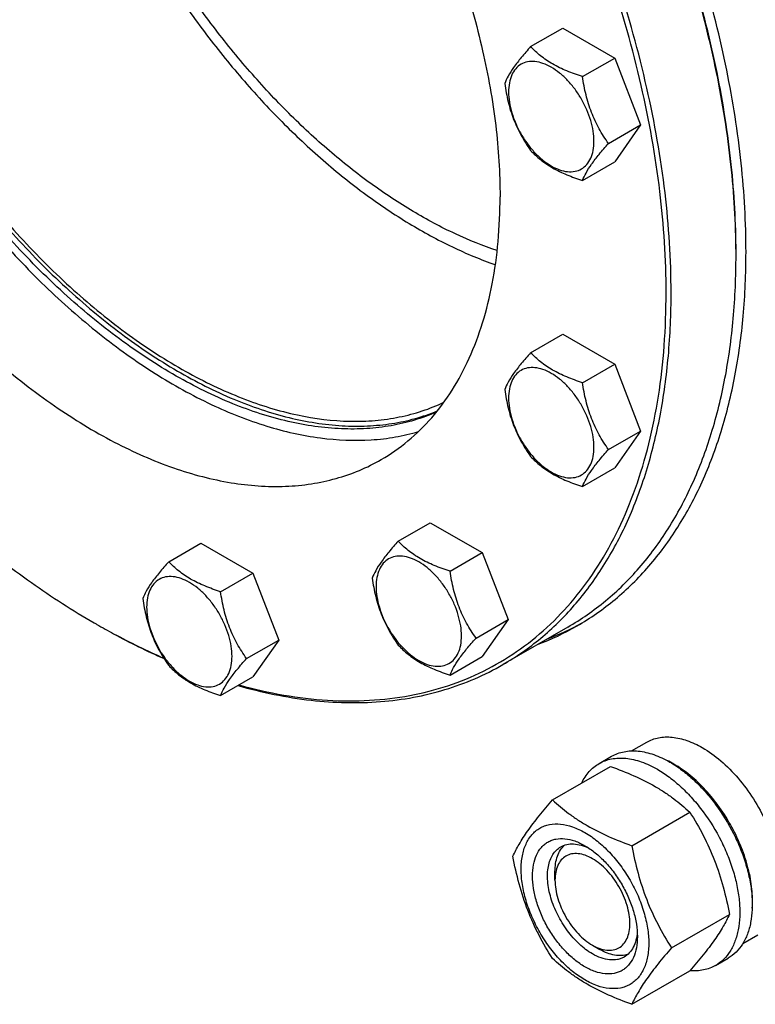
# Model space of a CAD drawing. Units: millimetres. Extents: x 0 to 6269, y -4 to 4433.
# Drawn here: x 5028 to 5236, y 2091 to 2369 of the extents above; entities that cross this region are included whole.
import ezdxf

# ---------------------------------------------------------------- set-up
doc = ezdxf.new("R2010")
doc.units = ezdxf.units.MM
doc.header["$LTSCALE"] = 344.776119
doc.layers.get('0').update_dxf_attribs({"linetype": 'CONTINUOUS'})

msp = doc.modelspace()

# ---------------------------------------------------------------- linework, layer by layer
at = {"color": 7, "linetype": 'Continuous'}
for p, q in [((5172.775, 2361.68), (5181.878, 2366.935)), ((5181.878, 2366.935), (5196.575, 2358.45)), ((5187.472, 2353.195), (5196.575, 2358.45)), ((5196.575, 2358.45), (5203.923, 2339.51)), ((5194.821, 2334.255), (5203.923, 2339.51)), ((5203.923, 2339.51), (5196.575, 2329.056)), ((5187.472, 2323.801), (5196.575, 2329.056)), ((5230.935, 2302.638), (5230.935, 2302.64)), ((5172.775, 2275.036), (5181.878, 2280.291)), ((5181.878, 2280.291), (5196.575, 2271.806)), ((5187.472, 2266.551), (5196.575, 2271.806)), ((5196.575, 2271.806), (5203.923, 2252.867)), ((5194.821, 2247.611), (5203.923, 2252.867)), ((5203.923, 2252.867), (5196.575, 2242.412)), ((5187.472, 2237.157), (5196.575, 2242.412)), ((5135.258, 2221.661), (5144.36, 2226.916)), ((5144.36, 2226.916), (5159.057, 2218.431)), ((5070.275, 2215.856), (5079.377, 2221.111)), ((5079.377, 2221.111), (5094.074, 2212.626)), ((5149.955, 2213.176), (5159.057, 2218.431)), ((5159.057, 2218.431), (5166.405, 2199.491)), ((5084.972, 2207.371), (5094.074, 2212.626)), ((5094.074, 2212.626), (5101.423, 2193.686)), ((5157.303, 2194.236), (5166.405, 2199.491)), ((5166.405, 2199.491), (5159.057, 2189.037)), ((5183.299, 2197.348), (5164.915, 2186.733)), ((5092.32, 2188.431), (5101.423, 2193.686)), ((5101.423, 2193.686), (5094.074, 2183.232)), ((5149.955, 2183.781), (5159.057, 2189.037)), ((5084.972, 2177.976), (5094.074, 2183.232)), ((5201.363, 2162.311), (5205.639, 2164.78)), ((5192.161, 2158.731), (5195.697, 2160.772)), ((5178.974, 2148.43), (5195.389, 2157.907)), ((5201.428, 2135.466), (5217.842, 2144.943)), ((5179.67, 2125.662), (5179.67, 2128.112)), ((5212.655, 2106.531), (5229.069, 2116.008)), ((5232.861, 2107.751), (5237.139, 2110.221)), ((5190.277, 2107.291), (5192.399, 2106.066)), ((5225.161, 2101.573), (5228.697, 2103.615)), ((5201.428, 2090.559), (5217.842, 2100.036))]:
    msp.add_line(p, q, dxfattribs=at)
for centre, radius, start, end in [((5013.631, 2302.638), 217.304, 0.00054, 0.21524), ((5156.807, 2384.903), 215.201, 239.99919, 240.21676), ((5147.068, 2265.072), 77.767, 290.83346, 299.97416), ((5149.853, 2266.808), 77.878, 290.83616, 298.7624), ((5199.276, 2134.252), 28.083, 59.97518, 64.45435)]:
    msp.add_arc(centre, radius, start, end, dxfattribs=at)
for points, knots in [([(4967.958, 2526.241), (4969.955, 2527.393), (4974.122, 2529.456), (4980.767, 2531.753), (4987.782, 2533.249), (4997.745, 2534.184), (5008.16, 2533.42), (5018.707, 2531.167), (5029.923, 2527.745), (5044.203, 2521.434), (5061.064, 2511.118), (5077.659, 2498.127), (5093.638, 2482.737), (5108.668, 2465.275), (5122.428, 2446.111), (5134.625, 2425.654), (5145.001, 2404.341), (5153.332, 2382.626), (5159.442, 2360.969), (5163.2, 2339.833), (5164.113, 2325.914), (5164.113, 2319.172)], [0, 0, 0, 0, 0.0213312, 0.0428908, 0.0648953, 0.0875391, 0.1353121, 0.1607341, 0.1872585, 0.2436934, 0.3046383, 0.3697228, 0.4383167, 0.5095997, 0.5826204, 0.6563483, 0.7297218, 0.8016948, 0.871284, 0.9376193, 1, 1, 1, 1]), ([(5029.762, 2502.881), (5029.762, 2498.022), (5030.249, 2488.058), (5032.302, 2472.906), (5035.669, 2457.341), (5040.311, 2441.551), (5046.17, 2425.725), (5053.176, 2410.055), (5061.244, 2394.73), (5070.278, 2379.935), (5080.168, 2365.848), (5090.794, 2352.64), (5102.028, 2340.469), (5113.736, 2329.483), (5125.777, 2319.814), (5138.008, 2311.577), (5150.282, 2304.874), (5158.652, 2301.376), (5162.798, 2299.932)], [0, 0, 0, 0, 0.057081, 0.1169996, 0.1794323, 0.2439779, 0.3101751, 0.3775186, 0.4454741, 0.5134923, 0.581022, 0.6475244, 0.7124864, 0.7754354, 0.8359551, 0.8937025, 0.9484285, 1, 1, 1, 1]), ([(5163.303, 2303.926), (5159.271, 2305.276), (5151.124, 2308.576), (5139.167, 2314.966), (5127.24, 2322.867), (5115.487, 2332.182), (5104.05, 2342.797), (5093.068, 2354.583), (5082.674, 2367.396), (5072.996, 2381.08), (5064.151, 2395.468), (5056.247, 2410.383), (5049.383, 2425.643), (5043.64, 2441.062), (5039.09, 2456.451), (5035.788, 2471.623), (5033.775, 2486.392), (5033.297, 2496.104), (5033.297, 2500.84)], [0, 0, 0, 0, 0.0513229, 0.1058301, 0.1633991, 0.2237864, 0.286651, 0.3515755, 0.4180841, 0.4856586, 0.5537534, 0.62181, 0.6892709, 0.7555935, 0.8202643, 0.8828146, 0.9428361, 1, 1, 1, 1]), ([(4956.93, 2464.914), (4956.93, 2458.584), (4957.734, 2445.535), (4961.063, 2425.71), (4966.487, 2405.373), (4973.903, 2384.91), (4983.172, 2364.706), (4994.118, 2345.143), (5006.534, 2326.591), (5020.186, 2309.4), (5034.816, 2293.896), (5050.149, 2280.369), (5065.901, 2269.074), (5081.781, 2260.225), (5097.506, 2253.992), (5112.792, 2250.504), (5125.149, 2249.965), (5134.425, 2251.042), (5138.839, 2252.058), (5140.979, 2252.685)], [0, 0, 0, 0, 0.0610519, 0.1257852, 0.1936071, 0.2637805, 0.3354682, 0.4077725, 0.4797717, 0.5505559, 0.6192631, 0.6851177, 0.7474727, 0.8058578, 0.8600374, 0.9100781, 0.9564208, 0.9784917, 1, 1, 1, 1]), ([(4960.819, 2464.302), (4960.819, 2457.93), (4961.653, 2444.784), (4965.093, 2424.817), (4970.693, 2404.344), (4978.342, 2383.775), (4987.886, 2363.519), (4999.135, 2343.978), (5011.865, 2325.545), (5025.821, 2308.586), (5040.726, 2293.44), (5056.285, 2280.408), (5072.193, 2269.747), (5088.147, 2261.671), (5103.839, 2256.347), (5116.707, 2254.274), (5126.493, 2254.184), (5133.431, 2254.857), (5140.067, 2256.268), (5144.298, 2257.708), (5146.339, 2258.546)], [0, 0, 0, 0, 0.0616466, 0.1270959, 0.1957086, 0.2666902, 0.3391403, 0.4120968, 0.4845767, 0.5556164, 0.6243132, 0.6898687, 0.751638, 0.8091868, 0.8623595, 0.9113586, 0.9345041, 0.956886, 0.978658, 1, 1, 1, 1]), ([(5146.074, 2258.217), (5144.047, 2257.33), (5139.84, 2255.79), (5133.223, 2254.236), (5126.294, 2253.429), (5116.508, 2253.349), (5103.612, 2255.234), (5087.857, 2260.379), (5071.817, 2268.32), (5055.803, 2278.889), (5040.124, 2291.871), (5025.091, 2307.006), (5011.005, 2323.991), (4998.148, 2342.482), (4986.78, 2362.107), (4977.131, 2382.469), (4969.395, 2403.157), (4963.73, 2423.755), (4960.249, 2443.846), (4959.405, 2457.074), (4959.405, 2463.485)], [0, 0, 0, 0, 0.021324, 0.0430457, 0.0653514, 0.0884021, 0.1371808, 0.1901325, 0.2474929, 0.3091265, 0.3746086, 0.4432957, 0.5143851, 0.5869653, 0.660061, 0.7326758, 0.8038329, 0.872618, 0.9382237, 1, 1, 1, 1]), ([(4961.88, 2463.689), (4961.88, 2457.29), (4962.729, 2444.083), (4966.228, 2424.025), (4971.922, 2403.465), (4979.694, 2382.824), (4989.384, 2362.522), (5000.794, 2342.977), (5013.69, 2324.589), (5027.808, 2307.735), (5042.859, 2292.758), (5058.539, 2279.965), (5074.533, 2269.616), (5090.528, 2261.924), (5106.21, 2257.054), (5119.017, 2255.427), (5128.706, 2255.723), (5135.556, 2256.694), (5142.084, 2258.413), (5146.221, 2260.064), (5148.211, 2261.006)], [0, 0, 0, 0, 0.0619399, 0.1277427, 0.1967452, 0.2681234, 0.3409448, 0.4142145, 0.4869185, 0.5580668, 0.6267372, 0.6921214, 0.7535788, 0.8106975, 0.863369, 0.9118726, 0.9348077, 0.9570232, 0.9786891, 1, 1, 1, 1]), ([(4934.303, 2451.85), (4934.303, 2445.109), (4935.216, 2431.189), (4938.974, 2410.054), (4945.084, 2388.397), (4953.415, 2366.682), (4963.791, 2345.368), (4975.988, 2324.912), (4989.748, 2305.748), (5004.778, 2288.285), (5020.757, 2272.896), (5037.352, 2259.904), (5054.213, 2249.588), (5068.493, 2243.277), (5079.709, 2239.856), (5090.256, 2237.603), (5100.671, 2236.838), (5110.634, 2237.773), (5117.649, 2239.27), (5124.294, 2241.567), (5128.461, 2243.629), (5130.458, 2244.782)], [0, 0, 0, 0, 0.0623807, 0.128716, 0.1983052, 0.2702782, 0.3436517, 0.4173796, 0.4904003, 0.5616833, 0.6302772, 0.6953617, 0.7563066, 0.8127415, 0.8392659, 0.8646879, 0.9124609, 0.9351047, 0.9571092, 0.9786688, 1, 1, 1, 1]), ([(5211.136, 2292.024), (5211.136, 2301.588), (5209.832, 2321.338), (5204.467, 2351.324), (5195.749, 2382.044), (5187.919, 2402.331), (5183.503, 2412.448)], [0, 0, 0, 0, 0.230735, 0.4761738, 0.7336847, 1, 1, 1, 1]), ([(5212.55, 2292.024), (5212.55, 2301.462), (5211.286, 2320.944), (5206.077, 2350.528), (5197.607, 2380.847), (5189.995, 2400.885), (5185.701, 2410.884)], [0, 0, 0, 0, 0.2309127, 0.4763383, 0.7337479, 1, 1, 1, 1]), ([(5233.763, 2303.455), (5233.763, 2311.873), (5232.764, 2329.199), (5228.604, 2355.535), (5221.811, 2382.57), (5215.684, 2400.52), (5212.222, 2409.509)], [0, 0, 0, 0, 0.2321555, 0.4775745, 0.7343239, 1, 1, 1, 1]), ([(5230.933, 2303.454), (5230.902, 2311.761), (5229.867, 2328.846), (5225.724, 2354.807), (5219.016, 2381.443), (5212.986, 2399.128), (5209.583, 2407.985)], [0, 0, 0, 0, 0.2323982, 0.4778736, 0.7345255, 1, 1, 1, 1]), ([(5230.935, 2303.456), (5230.935, 2311.762), (5229.953, 2328.855), (5225.867, 2354.837), (5219.193, 2381.51), (5213.173, 2399.222), (5209.771, 2408.094)], [0, 0, 0, 0, 0.2322066, 0.477628, 0.7343518, 1, 1, 1, 1]), ([(5172.775, 2361.68), (5171.873, 2360.676), (5170.207, 2358.765), (5168.048, 2356), (5166.46, 2353.53), (5165.707, 2351.948), (5165.427, 2351.225)], [0, 0, 0, 0, 0.315401, 0.592108, 0.8188794, 1, 1, 1, 1]), ([(5187.472, 2353.195), (5185.964, 2353.675), (5183.061, 2354.703), (5179.037, 2356.629), (5175.598, 2358.958), (5173.653, 2360.762), (5172.775, 2361.68)], [0, 0, 0, 0, 0.276819, 0.5376908, 0.7779911, 1, 1, 1, 1]), ([(5190.711, 2334.891), (5190.711, 2335.847), (5190.536, 2337.836), (5189.838, 2340.836), (5188.72, 2343.876), (5187.224, 2346.84), (5185.405, 2349.617), (5183.332, 2352.105), (5181.082, 2354.21), (5178.736, 2355.855), (5176.377, 2356.978), (5174.082, 2357.531), (5171.929, 2357.477), (5170.012, 2356.781), (5168.451, 2355.469), (5167.327, 2353.631), (5166.659, 2351.367), (5166.528, 2349.719), (5166.528, 2348.853)], [0, 0, 0, 0, 0.0665867, 0.138433, 0.214058, 0.2916513, 0.3692445, 0.4448693, 0.5167151, 0.5833013, 0.6436803, 0.6976944, 0.746277, 0.7916498, 0.8370228, 0.8856058, 0.9396204, 1, 1, 1, 1]), ([(5194.821, 2334.255), (5193.868, 2335.61), (5192.06, 2338.443), (5189.882, 2343.058), (5188.356, 2348.027), (5187.724, 2351.461), (5187.472, 2353.195)], [0, 0, 0, 0, 0.2421791, 0.4903486, 0.7437792, 1, 1, 1, 1]), ([(5165.427, 2351.225), (5165.679, 2349.491), (5166.311, 2346.058), (5167.836, 2341.089), (5170.015, 2336.474), (5171.823, 2333.641), (5172.775, 2332.286)], [0, 0, 0, 0, 0.2562208, 0.5096514, 0.7578209, 1, 1, 1, 1]), ([(5166.528, 2348.853), (5166.528, 2347.897), (5166.703, 2345.908), (5167.401, 2342.907), (5168.519, 2339.868), (5170.015, 2336.904), (5171.834, 2334.126), (5173.907, 2331.638), (5176.157, 2329.533), (5178.503, 2327.889), (5180.862, 2326.766), (5183.157, 2326.212), (5185.311, 2326.267), (5187.228, 2326.962), (5188.788, 2328.275), (5189.913, 2330.113), (5190.58, 2332.376), (5190.711, 2334.024), (5190.711, 2334.891)], [0, 0, 0, 0, 0.0665867, 0.138433, 0.214058, 0.2916513, 0.3692445, 0.4448693, 0.5167151, 0.5833013, 0.6436803, 0.6976944, 0.746277, 0.7916498, 0.8370228, 0.8856058, 0.9396204, 1, 1, 1, 1]), ([(5187.472, 2323.801), (5187.753, 2324.523), (5188.505, 2326.106), (5190.093, 2328.575), (5192.252, 2331.34), (5193.919, 2333.251), (5194.821, 2334.255)], [0, 0, 0, 0, 0.1811206, 0.407892, 0.684599, 1, 1, 1, 1]), ([(5172.775, 2332.286), (5173.653, 2331.368), (5175.598, 2329.564), (5179.037, 2327.235), (5183.061, 2325.309), (5185.964, 2324.281), (5187.472, 2323.801)], [0, 0, 0, 0, 0.2220089, 0.4623092, 0.723181, 1, 1, 1, 1]), ([(5130.458, 2244.782), (5133.122, 2246.32), (5138.244, 2249.895), (5145.013, 2256.556), (5150.834, 2264.462), (5155.654, 2273.523), (5159.435, 2283.649), (5162.148, 2294.739), (5163.772, 2306.688), (5164.113, 2314.94), (5164.113, 2319.172)], [0, 0, 0, 0, 0.1080128, 0.218062, 0.3319999, 0.4513581, 0.5772779, 0.7105007, 0.8513948, 1, 1, 1, 1]), ([(5183.299, 2197.348), (5187.07, 2199.525), (5194.321, 2204.584), (5203.9, 2214.012), (5212.139, 2225.202), (5218.961, 2238.028), (5224.313, 2252.359), (5228.153, 2268.056), (5230.453, 2284.969), (5230.935, 2296.648), (5230.935, 2302.638)], [0, 0, 0, 0, 0.1080128, 0.218062, 0.3319999, 0.451358, 0.5772779, 0.7105007, 0.8513948, 1, 1, 1, 1]), ([(5185.921, 2197.706), (5189.708, 2199.893), (5196.99, 2204.974), (5206.611, 2214.443), (5214.886, 2225.682), (5221.738, 2238.564), (5227.113, 2252.957), (5230.969, 2268.723), (5233.279, 2285.709), (5233.763, 2297.438), (5233.763, 2303.455)], [0, 0, 0, 0, 0.1080128, 0.218062, 0.3319999, 0.4513581, 0.5772779, 0.7105007, 0.8513948, 1, 1, 1, 1]), ([(5090.162, 2180.967), (5094.353, 2179.812), (5102.654, 2177.931), (5115.056, 2176.443), (5127.028, 2176.371), (5138.488, 2177.722), (5149.354, 2180.492), (5159.545, 2184.666), (5168.984, 2190.217), (5177.601, 2197.101), (5185.332, 2205.265), (5192.125, 2214.646), (5197.938, 2225.174), (5202.736, 2236.775), (5206.492, 2249.368), (5209.183, 2262.87), (5210.795, 2277.19), (5211.136, 2287.009), (5211.136, 2292.024)], [0, 0, 0, 0, 0.06646, 0.1298962, 0.1906268, 0.2490917, 0.3058477, 0.3615508, 0.4169231, 0.4727083, 0.5296234, 0.5883146, 0.6493262, 0.7130848, 0.7798952, 0.8499455, 0.923318, 1, 1, 1, 1]), ([(5164.915, 2186.733), (5168.686, 2188.911), (5175.936, 2193.97), (5185.516, 2203.398), (5193.755, 2214.588), (5200.577, 2227.414), (5205.928, 2241.745), (5209.768, 2257.442), (5212.068, 2274.355), (5212.55, 2286.033), (5212.55, 2292.024)], [0, 0, 0, 0, 0.1080129, 0.218062, 0.332, 0.4513582, 0.5772781, 0.7105009, 0.8513951, 1, 1, 1, 1]), ([(5172.775, 2275.036), (5171.873, 2274.032), (5170.207, 2272.121), (5168.048, 2269.356), (5166.46, 2266.886), (5165.707, 2265.304), (5165.427, 2264.582)], [0, 0, 0, 0, 0.315401, 0.592108, 0.8188794, 1, 1, 1, 1]), ([(5187.472, 2266.551), (5185.964, 2267.032), (5183.061, 2268.059), (5179.037, 2269.985), (5175.598, 2272.314), (5173.653, 2274.118), (5172.775, 2275.036)], [0, 0, 0, 0, 0.276819, 0.5376908, 0.7779911, 1, 1, 1, 1]), ([(5190.711, 2248.247), (5190.711, 2249.203), (5190.536, 2251.192), (5189.838, 2254.192), (5188.72, 2257.232), (5187.224, 2260.196), (5185.405, 2262.974), (5183.332, 2265.461), (5181.082, 2267.567), (5178.736, 2269.211), (5176.377, 2270.334), (5174.082, 2270.888), (5171.929, 2270.833), (5170.012, 2270.138), (5168.451, 2268.825), (5167.327, 2266.987), (5166.659, 2264.723), (5166.528, 2263.076), (5166.528, 2262.209)], [0, 0, 0, 0, 0.0665867, 0.138433, 0.214058, 0.2916513, 0.3692445, 0.4448693, 0.5167151, 0.5833013, 0.6436803, 0.6976944, 0.746277, 0.7916498, 0.8370228, 0.8856058, 0.9396204, 1, 1, 1, 1]), ([(5194.821, 2247.611), (5193.868, 2248.966), (5192.06, 2251.799), (5189.882, 2256.414), (5188.356, 2261.383), (5187.724, 2264.817), (5187.472, 2266.551)], [0, 0, 0, 0, 0.2421791, 0.4903486, 0.7437792, 1, 1, 1, 1]), ([(5165.427, 2264.582), (5165.679, 2262.848), (5166.311, 2259.414), (5167.836, 2254.445), (5170.015, 2249.83), (5171.823, 2246.997), (5172.775, 2245.642)], [0, 0, 0, 0, 0.2562208, 0.5096514, 0.7578209, 1, 1, 1, 1]), ([(5166.528, 2262.209), (5166.528, 2261.253), (5166.703, 2259.264), (5167.401, 2256.263), (5168.519, 2253.224), (5170.015, 2250.26), (5171.834, 2247.482), (5173.907, 2244.995), (5176.157, 2242.889), (5178.503, 2241.245), (5180.862, 2240.122), (5183.157, 2239.568), (5185.311, 2239.623), (5187.228, 2240.318), (5188.788, 2241.631), (5189.913, 2243.469), (5190.58, 2245.733), (5190.711, 2247.38), (5190.711, 2248.247)], [0, 0, 0, 0, 0.0665867, 0.138433, 0.214058, 0.2916513, 0.3692445, 0.4448693, 0.5167151, 0.5833013, 0.6436803, 0.6976944, 0.746277, 0.7916498, 0.8370228, 0.8856058, 0.9396204, 1, 1, 1, 1]), ([(5187.472, 2237.157), (5187.753, 2237.88), (5188.505, 2239.462), (5190.093, 2241.931), (5192.252, 2244.697), (5193.919, 2246.607), (5194.821, 2247.611)], [0, 0, 0, 0, 0.1811206, 0.407892, 0.684599, 1, 1, 1, 1]), ([(5172.775, 2245.642), (5173.653, 2244.724), (5175.598, 2242.92), (5179.037, 2240.591), (5183.061, 2238.665), (5185.964, 2237.638), (5187.472, 2237.157)], [0, 0, 0, 0, 0.2220089, 0.4623092, 0.723181, 1, 1, 1, 1]), ([(5013.782, 2223.515), (5019.463, 2218.764), (5030.918, 2209.908), (5043.094, 2202.063), (5049.204, 2198.535)], [0, 0, 0, 0, 0.5121131, 1, 1, 1, 1]), ([(5135.258, 2221.661), (5134.355, 2220.656), (5132.689, 2218.746), (5130.53, 2215.981), (5128.942, 2213.511), (5128.19, 2211.929), (5127.909, 2211.206)], [0, 0, 0, 0, 0.315401, 0.592108, 0.8188794, 1, 1, 1, 1]), ([(5149.955, 2213.176), (5148.446, 2213.656), (5145.544, 2214.683), (5141.519, 2216.61), (5138.081, 2218.939), (5136.135, 2220.743), (5135.258, 2221.661)], [0, 0, 0, 0, 0.276819, 0.5376908, 0.7779911, 1, 1, 1, 1]), ([(5153.193, 2194.872), (5153.193, 2195.828), (5153.018, 2197.817), (5152.32, 2200.817), (5151.202, 2203.857), (5149.706, 2206.82), (5147.887, 2209.598), (5145.814, 2212.086), (5143.564, 2214.191), (5141.218, 2215.836), (5138.859, 2216.958), (5136.565, 2217.512), (5134.411, 2217.457), (5132.494, 2216.762), (5130.933, 2215.45), (5129.809, 2213.612), (5129.141, 2211.348), (5129.01, 2209.7), (5129.01, 2208.834)], [0, 0, 0, 0, 0.0665867, 0.138433, 0.214058, 0.2916513, 0.3692445, 0.4448693, 0.5167151, 0.5833013, 0.6436803, 0.6976944, 0.746277, 0.7916498, 0.8370228, 0.8856058, 0.9396204, 1, 1, 1, 1]), ([(5070.275, 2215.856), (5069.373, 2214.851), (5067.706, 2212.941), (5065.547, 2210.176), (5063.959, 2207.706), (5063.207, 2206.124), (5062.926, 2205.401)], [0, 0, 0, 0, 0.315401, 0.592108, 0.8188794, 1, 1, 1, 1]), ([(5084.972, 2207.371), (5083.464, 2207.851), (5080.561, 2208.878), (5076.536, 2210.805), (5073.098, 2213.134), (5071.152, 2214.938), (5070.275, 2215.856)], [0, 0, 0, 0, 0.276819, 0.5376908, 0.7779911, 1, 1, 1, 1]), ([(5088.211, 2189.067), (5088.211, 2190.023), (5088.036, 2192.012), (5087.338, 2195.012), (5086.22, 2198.052), (5084.723, 2201.015), (5082.905, 2203.793), (5080.832, 2206.281), (5078.581, 2208.386), (5076.236, 2210.031), (5073.876, 2211.153), (5071.582, 2211.707), (5069.428, 2211.652), (5067.511, 2210.957), (5065.951, 2209.645), (5064.826, 2207.807), (5064.159, 2205.543), (5064.028, 2203.895), (5064.028, 2203.029)], [0, 0, 0, 0, 0.0665867, 0.138433, 0.214058, 0.2916513, 0.3692445, 0.4448693, 0.5167151, 0.5833013, 0.6436803, 0.6976944, 0.746277, 0.7916498, 0.8370228, 0.8856058, 0.9396204, 1, 1, 1, 1]), ([(5127.909, 2211.206), (5128.161, 2209.472), (5128.793, 2206.039), (5130.319, 2201.069), (5132.497, 2196.455), (5134.305, 2193.622), (5135.258, 2192.267)], [0, 0, 0, 0, 0.2562208, 0.5096514, 0.7578209, 1, 1, 1, 1]), ([(5157.303, 2194.236), (5156.351, 2195.591), (5154.543, 2198.424), (5152.364, 2203.039), (5150.838, 2208.008), (5150.206, 2211.442), (5149.955, 2213.176)], [0, 0, 0, 0, 0.2421791, 0.4903486, 0.7437792, 1, 1, 1, 1]), ([(5129.01, 2208.834), (5129.01, 2207.878), (5129.185, 2205.889), (5129.883, 2202.888), (5131.001, 2199.849), (5132.498, 2196.885), (5134.316, 2194.107), (5136.389, 2191.619), (5138.64, 2189.514), (5140.985, 2187.87), (5143.345, 2186.747), (5145.639, 2186.193), (5147.793, 2186.248), (5149.71, 2186.943), (5151.271, 2188.256), (5152.395, 2190.094), (5153.062, 2192.357), (5153.193, 2194.005), (5153.193, 2194.872)], [0, 0, 0, 0, 0.0665867, 0.138433, 0.214058, 0.2916513, 0.3692445, 0.4448693, 0.5167151, 0.5833013, 0.6436803, 0.6976944, 0.746277, 0.7916498, 0.8370228, 0.8856058, 0.9396204, 1, 1, 1, 1]), ([(5062.926, 2205.401), (5063.178, 2203.667), (5063.81, 2200.234), (5065.336, 2195.264), (5067.514, 2190.65), (5069.323, 2187.817), (5070.275, 2186.462)], [0, 0, 0, 0, 0.2562208, 0.5096514, 0.7578209, 1, 1, 1, 1]), ([(5092.32, 2188.431), (5091.368, 2189.786), (5089.56, 2192.619), (5087.382, 2197.234), (5085.856, 2202.203), (5085.224, 2205.637), (5084.972, 2207.371)], [0, 0, 0, 0, 0.2421791, 0.4903486, 0.7437792, 1, 1, 1, 1]), ([(5064.028, 2203.029), (5064.028, 2202.073), (5064.203, 2200.084), (5064.901, 2197.083), (5066.019, 2194.044), (5067.515, 2191.08), (5069.334, 2188.302), (5071.407, 2185.814), (5073.657, 2183.709), (5076.003, 2182.065), (5078.362, 2180.942), (5080.656, 2180.388), (5082.81, 2180.443), (5084.727, 2181.138), (5086.288, 2182.451), (5087.412, 2184.289), (5088.08, 2186.552), (5088.211, 2188.2), (5088.211, 2189.067)], [0, 0, 0, 0, 0.0665867, 0.138433, 0.214058, 0.2916513, 0.3692445, 0.4448693, 0.5167151, 0.5833013, 0.6436803, 0.6976944, 0.746277, 0.7916498, 0.8370228, 0.8856058, 0.9396204, 1, 1, 1, 1]), ([(5049.911, 2198.126), (5051.49, 2197.214), (5057.708, 2193.728), (5064.107, 2190.562), (5068.961, 2188.42)], [0, 0, 0, 0, 0.2558302, 1, 1, 1, 1]), ([(5049.912, 2198.127), (5051.484, 2197.228), (5057.673, 2193.789), (5064.041, 2190.67), (5068.87, 2188.564)], [0, 0, 0, 0, 0.2558506, 1, 1, 1, 1]), ([(5149.955, 2183.781), (5150.235, 2184.504), (5150.988, 2186.086), (5152.575, 2188.556), (5154.734, 2191.321), (5156.401, 2193.232), (5157.303, 2194.236)], [0, 0, 0, 0, 0.1811206, 0.407892, 0.684599, 1, 1, 1, 1]), ([(5135.258, 2192.267), (5136.135, 2191.349), (5138.081, 2189.545), (5141.519, 2187.216), (5145.544, 2185.289), (5148.446, 2184.262), (5149.955, 2183.781)], [0, 0, 0, 0, 0.2220089, 0.4623092, 0.723181, 1, 1, 1, 1]), ([(5084.972, 2177.976), (5085.252, 2178.699), (5086.005, 2180.281), (5087.593, 2182.751), (5089.752, 2185.516), (5091.418, 2187.427), (5092.32, 2188.431)], [0, 0, 0, 0, 0.1811206, 0.407892, 0.684599, 1, 1, 1, 1]), ([(5070.275, 2186.462), (5071.152, 2185.544), (5073.098, 2183.74), (5076.536, 2181.411), (5080.561, 2179.484), (5083.464, 2178.457), (5084.972, 2177.976)], [0, 0, 0, 0, 0.2220089, 0.4623092, 0.723181, 1, 1, 1, 1]), ([(5089.879, 2180.809), (5096.663, 2178.879), (5110.051, 2176.102), (5126.889, 2175.657), (5139.538, 2177.299), (5148.483, 2179.459), (5156.984, 2182.558), (5162.338, 2185.246), (5164.915, 2186.733)], [0, 0, 0, 0, 0.2737687, 0.5281009, 0.6495279, 0.7680388, 0.8845345, 1, 1, 1, 1]), ([(5205.639, 2164.78), (5206.156, 2165.079), (5207.252, 2165.592), (5209.026, 2166.083), (5210.918, 2166.294), (5213.641, 2166.199), (5217.259, 2165.327), (5220.006, 2164.019), (5221.389, 2163.22)], [0, 0, 0, 0, 0.1080966, 0.218231, 0.332257, 0.4517073, 0.7106002, 1, 1, 1, 1]), ([(5221.389, 2163.22), (5223.235, 2162.155), (5226.858, 2159.517), (5231.713, 2154.593), (5236.018, 2148.759), (5238.383, 2144.44), (5239.417, 2142.198)], [0, 0, 0, 0, 0.2277018, 0.4757124, 0.7362473, 1, 1, 1, 1]), ([(5195.697, 2160.772), (5196.238, 2161.085), (5197.387, 2161.623), (5199.245, 2162.137), (5201.227, 2162.358), (5203.31, 2162.285), (5205.474, 2161.922), (5208.524, 2161.033), (5210.748, 2159.974), (5212.197, 2159.138)], [0, 0, 0, 0, 0.1080481, 0.218133, 0.3321078, 0.4515045, 0.5774648, 0.7107301, 1, 1, 1, 1]), ([(5187.239, 2153.204), (5187.794, 2154.366), (5188.834, 2155.995), (5190.639, 2157.736), (5191.641, 2158.431), (5192.161, 2158.731)], [0, 0, 0, 0, 0.5151334, 0.7596658, 1, 1, 1, 1]), ([(5192.161, 2158.731), (5192.702, 2159.044), (5193.851, 2159.581), (5195.71, 2160.095), (5197.691, 2160.316), (5199.774, 2160.244), (5201.939, 2159.881), (5204.989, 2158.992), (5207.213, 2157.933), (5208.661, 2157.097)], [0, 0, 0, 0, 0.1080481, 0.218133, 0.3321078, 0.4515045, 0.5774648, 0.7107301, 1, 1, 1, 1]), ([(5195.389, 2157.907), (5197.617, 2157.107), (5201.924, 2155.425), (5207.03, 2152.882), (5210.743, 2150.591), (5214.085, 2148.237), (5216.393, 2146.289), (5217.842, 2144.943)], [0, 0, 0, 0, 0.2719996, 0.5306563, 0.653842, 0.7728509, 1, 1, 1, 1]), ([(5212.197, 2159.138), (5213.382, 2158.454), (5215.738, 2156.88), (5219.073, 2154.073), (5222.262, 2150.799), (5226.251, 2145.873), (5229.626, 2140.382), (5232.262, 2134.552), (5233.807, 2130.135), (5234.891, 2125.762), (5235.491, 2121.525), (5235.593, 2117.512), (5235.193, 2113.805), (5234.295, 2110.482), (5232.908, 2107.612), (5231.052, 2105.265), (5229.51, 2104.084), (5228.697, 2103.615)], [0, 0, 0, 0, 0.0624015, 0.1287592, 0.198372, 0.2703695, 0.4173875, 0.4904333, 0.5617408, 0.6303584, 0.6954654, 0.7564313, 0.8128857, 0.8648021, 0.9125916, 0.9571797, 1, 1, 1, 1]), ([(5235.519, 2117.815), (5235.659, 2119.598), (5235.57, 2123.364), (5234.517, 2129.112), (5232.584, 2135.015), (5229.85, 2140.826), (5226.43, 2146.306), (5222.465, 2151.226), (5218.12, 2155.383), (5214.94, 2157.636), (5213.328, 2158.566)], [0, 0, 0, 0, 0.1107336, 0.2318505, 0.3608248, 0.4943333, 0.6286406, 0.7599417, 0.884698, 1, 1, 1, 1]), ([(5208.661, 2157.097), (5209.847, 2156.412), (5212.202, 2154.838), (5215.538, 2152.031), (5218.726, 2148.758), (5222.716, 2143.832), (5226.091, 2138.341), (5228.726, 2132.511), (5230.272, 2128.094), (5231.356, 2123.721), (5231.955, 2119.484), (5232.058, 2115.47), (5231.658, 2111.764), (5230.76, 2108.441), (5229.373, 2105.57), (5227.517, 2103.224), (5225.975, 2102.043), (5225.161, 2101.573)], [0, 0, 0, 0, 0.0624015, 0.1287592, 0.198372, 0.2703695, 0.4173875, 0.4904333, 0.5617408, 0.6303584, 0.6954654, 0.7564313, 0.8128857, 0.8648021, 0.9125916, 0.9571797, 1, 1, 1, 1]), ([(5167.747, 2132.458), (5168.279, 2133.608), (5169.571, 2136.071), (5172.059, 2139.884), (5175.257, 2144.064), (5177.677, 2146.933), (5178.974, 2148.43)], [0, 0, 0, 0, 0.1941909, 0.4252957, 0.6965305, 1, 1, 1, 1]), ([(5178.974, 2148.43), (5180.423, 2147.084), (5182.732, 2145.136), (5186.074, 2142.782), (5189.787, 2140.491), (5194.892, 2137.948), (5199.199, 2136.266), (5201.428, 2135.466)], [0, 0, 0, 0, 0.2271491, 0.346158, 0.4693437, 0.7280004, 1, 1, 1, 1]), ([(5217.842, 2144.943), (5219.203, 2142.801), (5221.795, 2138.372), (5225.014, 2131.298), (5227.438, 2123.79), (5228.579, 2118.62), (5229.069, 2116.008)], [0, 0, 0, 0, 0.2437274, 0.4921422, 0.7447939, 1, 1, 1, 1]), ([(5170.088, 2128.744), (5170.088, 2130.039), (5170.285, 2132.501), (5171.28, 2135.882), (5172.711, 2138.215), (5174.156, 2139.636), (5175.359, 2140.476), (5176.688, 2141.098), (5178.642, 2141.639), (5181.377, 2141.712), (5184.804, 2140.883), (5188.329, 2139.206), (5191.834, 2136.749), (5195.196, 2133.603), (5198.294, 2129.886), (5201.011, 2125.736), (5203.247, 2121.307), (5204.917, 2116.766), (5205.96, 2112.283), (5206.222, 2109.311), (5206.222, 2107.883)], [0, 0, 0, 0, 0.0603605, 0.1143581, 0.1629258, 0.1858965, 0.2084422, 0.2309879, 0.2539585, 0.3025258, 0.3565229, 0.4168828, 0.483448, 0.5552712, 0.630872, 0.7084408, 0.7860096, 0.8616107, 0.9334343, 1, 1, 1, 1]), ([(5188.155, 2101.167), (5187.139, 2101.754), (5185.131, 2103.161), (5182.368, 2105.746), (5179.822, 2108.801), (5177.589, 2112.212), (5175.751, 2115.852), (5174.378, 2119.585), (5173.521, 2123.271), (5173.212, 2126.775), (5173.467, 2129.974), (5174.285, 2132.754), (5175.461, 2134.671), (5176.649, 2135.839), (5177.638, 2136.529), (5178.73, 2137.041), (5180.336, 2137.485), (5182.584, 2137.545), (5185.4, 2136.864), (5187.233, 2135.992), (5188.155, 2135.46)], [0, 0, 0, 0, 0.066565, 0.1383882, 0.2139891, 0.2915579, 0.3691267, 0.4447278, 0.5165514, 0.5831171, 0.6434776, 0.6974752, 0.7460429, 0.7690136, 0.7915593, 0.814105, 0.8370756, 0.8856429, 0.93964, 1, 1, 1, 1]), ([(5179.67, 2128.112), (5179.67, 2128.893), (5179.773, 2130.389), (5180.283, 2132.48), (5181.136, 2134.261), (5181.95, 2135.23), (5182.398, 2135.628)], [0, 0, 0, 0, 0.2851638, 0.5448039, 0.7811303, 1, 1, 1, 1]), ([(5181.277, 2135.126), (5181.809, 2135.434), (5183.01, 2135.896), (5185.005, 2136.043), (5187.14, 2135.671), (5188.546, 2135.121), (5189.255, 2134.777)], [0, 0, 0, 0, 0.2222744, 0.4574261, 0.7150165, 1, 1, 1, 1]), ([(5188.156, 2135.46), (5189.172, 2134.873), (5191.18, 2133.465), (5193.943, 2130.88), (5196.488, 2127.825), (5198.722, 2124.414), (5200.559, 2120.774), (5201.932, 2117.042), (5202.789, 2113.357), (5203.004, 2110.914), (5203.004, 2109.74)], [0, 0, 0, 0, 0.1141547, 0.2373263, 0.3669759, 0.4999999, 0.6330239, 0.7626735, 0.8858451, 1, 1, 1, 1]), ([(5201.428, 2135.466), (5201.917, 2132.855), (5203.059, 2127.685), (5205.482, 2120.176), (5208.702, 2113.102), (5211.294, 2108.673), (5212.655, 2106.531)], [0, 0, 0, 0, 0.2552061, 0.5078578, 0.7562726, 1, 1, 1, 1]), ([(5190.276, 2104.841), (5188.944, 2105.61), (5186.358, 2107.6), (5183.047, 2111.366), (5180.322, 2115.799), (5178.409, 2120.533), (5177.592, 2124.537), (5177.515, 2127.546), (5177.733, 2129.568), (5178.223, 2131.381), (5178.979, 2132.946), (5179.991, 2134.226), (5180.833, 2134.87), (5181.277, 2135.126)], [0, 0, 0, 0, 0.1286453, 0.2702003, 0.417317, 0.5616254, 0.6952611, 0.7562679, 0.8127602, 0.8647114, 0.912533, 0.957151, 1, 1, 1, 1]), ([(5190.276, 2131.785), (5189.618, 2132.166), (5188.309, 2132.788), (5186.297, 2133.274), (5184.408, 2133.226), (5182.726, 2132.616), (5181.357, 2131.465), (5180.371, 2129.853), (5179.785, 2127.867), (5179.67, 2126.422), (5179.67, 2125.662)], [0, 0, 0, 0, 0.1448862, 0.2745134, 0.3911057, 0.4999947, 0.6088832, 0.7254744, 0.8551, 1, 1, 1, 1]), ([(5178.974, 2103.522), (5177.613, 2105.664), (5175.021, 2110.094), (5171.802, 2117.167), (5169.378, 2124.676), (5168.237, 2129.846), (5167.747, 2132.458)], [0, 0, 0, 0, 0.2437274, 0.4921422, 0.7447939, 1, 1, 1, 1]), ([(5190.277, 2107.29), (5190.935, 2106.91), (5192.244, 2106.288), (5194.256, 2105.802), (5196.146, 2105.85), (5197.827, 2106.46), (5199.196, 2107.611), (5200.182, 2109.224), (5200.768, 2111.209), (5200.95, 2113.494), (5200.729, 2115.997), (5200.117, 2118.63), (5199.136, 2121.296), (5197.824, 2123.896), (5196.228, 2126.332), (5194.41, 2128.514), (5192.436, 2130.36), (5191.003, 2131.366), (5190.276, 2131.785)], [0, 0, 0, 0, 0.0603718, 0.1143853, 0.1629674, 0.20834, 0.253713, 0.3022962, 0.3563112, 0.416691, 0.4832778, 0.5551242, 0.6307492, 0.7083424, 0.7859354, 0.86156, 0.9334057, 1, 1, 1, 1]), ([(5206.222, 2107.883), (5206.222, 2106.588), (5206.026, 2104.125), (5205.03, 2100.744), (5203.599, 2098.411), (5202.154, 2096.99), (5200.951, 2096.15), (5199.622, 2095.528), (5197.669, 2094.987), (5194.933, 2094.915), (5191.507, 2095.743), (5187.981, 2097.42), (5184.476, 2099.878), (5181.114, 2103.023), (5178.017, 2106.74), (5175.299, 2110.891), (5173.063, 2115.319), (5171.393, 2119.86), (5170.35, 2124.344), (5170.088, 2127.316), (5170.088, 2128.744)], [0, 0, 0, 0, 0.0603605, 0.1143581, 0.1629258, 0.1858965, 0.2084422, 0.2309879, 0.2539585, 0.3025258, 0.3565229, 0.4168828, 0.483448, 0.5552712, 0.630872, 0.7084408, 0.7860096, 0.8616107, 0.9334343, 1, 1, 1, 1]), ([(5179.67, 2125.662), (5179.67, 2124.823), (5179.824, 2123.079), (5180.436, 2120.447), (5181.417, 2117.78), (5182.729, 2115.181), (5184.324, 2112.744), (5186.143, 2110.562), (5188.116, 2108.716), (5189.55, 2107.71), (5190.276, 2107.29)], [0, 0, 0, 0, 0.1141518, 0.237321, 0.3669689, 0.4999917, 0.6330146, 0.762663, 0.885833, 1, 1, 1, 1]), ([(5229.069, 2116.008), (5228.537, 2114.857), (5227.245, 2112.394), (5224.757, 2108.582), (5221.559, 2104.401), (5219.14, 2101.533), (5217.842, 2100.036)], [0, 0, 0, 0, 0.1941909, 0.4252957, 0.6965305, 1, 1, 1, 1]), ([(5202.964, 2111.036), (5202.907, 2110.25), (5202.681, 2108.757), (5201.935, 2106.721), (5200.81, 2105.067), (5199.809, 2104.257), (5199.276, 2103.949)], [0, 0, 0, 0, 0.284998, 0.5425931, 0.7777388, 1, 1, 1, 1]), ([(5203.004, 2109.74), (5203.004, 2108.676), (5202.843, 2106.652), (5202.025, 2103.873), (5200.849, 2101.956), (5199.661, 2100.787), (5198.672, 2100.097), (5197.58, 2099.586), (5195.974, 2099.141), (5193.726, 2099.081), (5190.91, 2099.762), (5189.077, 2100.634), (5188.155, 2101.167)], [0, 0, 0, 0, 0.1447906, 0.274318, 0.3908201, 0.4459214, 0.5000029, 0.5540843, 0.6091851, 0.7256858, 0.8552113, 1, 1, 1, 1]), ([(5199.276, 2103.949), (5198.981, 2103.779), (5198.355, 2103.486), (5196.979, 2103.105), (5195.051, 2103.054), (5192.638, 2103.637), (5191.067, 2104.385), (5190.276, 2104.841)], [0, 0, 0, 0, 0.1081633, 0.2183656, 0.4513686, 0.7104212, 1, 1, 1, 1]), ([(5200.278, 2104.672), (5199.708, 2104.482), (5198.462, 2104.261), (5196.492, 2104.411), (5194.424, 2105.015), (5193.076, 2105.675), (5192.399, 2106.066)], [0, 0, 0, 0, 0.218857, 0.4551675, 0.7148087, 1, 1, 1, 1]), ([(5212.655, 2106.531), (5211.357, 2105.034), (5208.938, 2102.166), (5205.739, 2097.985), (5203.252, 2094.172), (5201.96, 2091.709), (5201.428, 2090.559)], [0, 0, 0, 0, 0.3034695, 0.5747043, 0.8058091, 1, 1, 1, 1]), ([(5201.428, 2090.559), (5199.199, 2091.359), (5194.892, 2093.041), (5189.787, 2095.584), (5186.074, 2097.874), (5182.732, 2100.229), (5180.423, 2102.177), (5178.974, 2103.522)], [0, 0, 0, 0, 0.2719996, 0.5306563, 0.653842, 0.7728509, 1, 1, 1, 1]), ([(5225.161, 2101.573), (5224.639, 2101.272), (5223.532, 2100.75), (5221.11, 2100.057), (5219.17, 2099.973), (5217.88, 2100.077)], [0, 0, 0, 0, 0.2402639, 0.484758, 1, 1, 1, 1])]:
    msp.add_open_spline(points, degree=3, knots=knots, dxfattribs=at)

doc.saveas('drawing.dxf')
